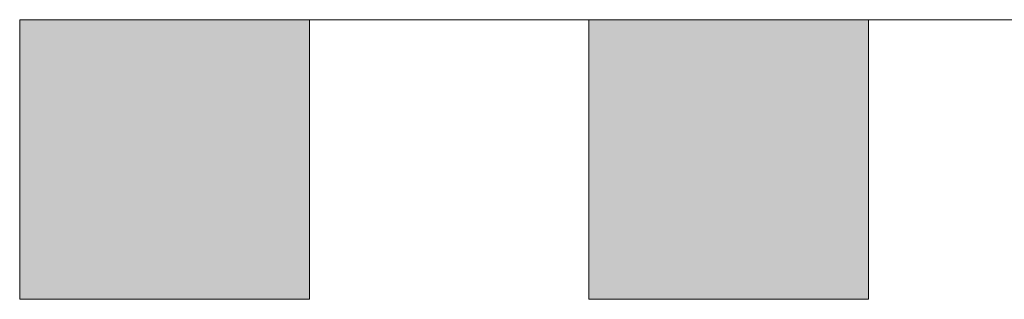
# Model space of a CAD drawing. Units: inches. Extents: x -1842 to 1363, y -1662 to 620.
# Drawn here: x -117 to -116, y -211 to -211 of the extents above; entities that cross this region are included whole.
import ezdxf

# ---------------------------------------------------------------- set-up
doc = ezdxf.new("R2010")
doc.units = ezdxf.units.IN
doc.header["$MEASUREMENT"] = 0
doc.layers.add('图层 1', color=7, linetype='Continuous')

msp = doc.modelspace()

# ---------------------------------------------------------------- hatches: boundary and pattern name
at = {"layer": '图层 1', "true_color": 0xffffff}
h = msp.add_hatch(color=7, dxfattribs=at)
h.dxf.hatch_style = 2
h.paths.add_polyline_path([(-116.9446, -210.8387), (-116.9446, -211.1768), (-116.5939, -211.1768), (-116.5939, -210.8387)])
h = msp.add_hatch(color=7, dxfattribs=at)
h.dxf.hatch_style = 2
h.paths.add_polyline_path([(-116.9446, -210.8387), (-116.9446, -211.1768), (-116.5939, -211.1768), (-116.5939, -210.8387)])
h = msp.add_hatch(color=7, dxfattribs=at)
h.dxf.hatch_style = 2
h.paths.add_polyline_path([(-116.9446, -210.8387), (-116.9446, -211.1768), (-116.5939, -211.1768), (-116.5939, -210.8387)])
h = msp.add_hatch(color=7, dxfattribs=at)
h.dxf.hatch_style = 2
h.paths.add_polyline_path([(-116.9446, -210.8387), (-116.9446, -211.1768), (-116.5939, -211.1768), (-116.5939, -210.8387)])
h = msp.add_hatch(color=7, dxfattribs=at)
h.dxf.hatch_style = 2
h.paths.add_polyline_path([(-116.9446, -210.8387), (-116.9446, -211.1768), (-116.5939, -211.1768), (-116.5939, -210.8387)])
h = msp.add_hatch(color=7, dxfattribs=at)
h.dxf.hatch_style = 2
h.paths.add_polyline_path([(-116.9446, -210.8387), (-116.9446, -211.1768), (-116.5939, -211.1768), (-116.5939, -210.8387)])
h = msp.add_hatch(color=7, dxfattribs=at)
h.dxf.hatch_style = 2
h.paths.add_polyline_path([(-116.9446, -210.8387), (-116.9446, -211.1768), (-116.5939, -211.1768), (-116.5939, -210.8387)])
h = msp.add_hatch(color=7, dxfattribs=at)
h.dxf.hatch_style = 2
h.paths.add_polyline_path([(-116.9446, -210.8387), (-116.9446, -211.1768), (-116.5939, -211.1768), (-116.5939, -210.8387)])
h = msp.add_hatch(color=7, dxfattribs=at)
h.dxf.hatch_style = 2
h.paths.add_polyline_path([(-116.9446, -210.8387), (-116.9446, -211.1768), (-116.5939, -211.1768), (-116.5939, -210.8387)])
h = msp.add_hatch(color=7, dxfattribs=at)
h.dxf.hatch_style = 2
h.paths.add_polyline_path([(-116.9446, -210.8387), (-116.9446, -211.1768), (-116.5939, -211.1768), (-116.5939, -210.8387)])
h = msp.add_hatch(color=7, dxfattribs=at)
h.dxf.hatch_style = 2
h.paths.add_polyline_path([(-116.9446, -210.8387), (-116.9446, -211.1768), (-116.5939, -211.1768), (-116.5939, -210.8387)])
h = msp.add_hatch(color=7, dxfattribs=at)
h.dxf.hatch_style = 2
h.paths.add_polyline_path([(-116.9446, -210.8387), (-116.9446, -211.1768), (-116.5939, -211.1768), (-116.5939, -210.8387)])
h = msp.add_hatch(color=7, dxfattribs=at)
h.dxf.hatch_style = 2
h.paths.add_polyline_path([(-116.9446, -210.8387), (-116.9446, -211.1768), (-116.5939, -211.1768), (-116.5939, -210.8387)])
h = msp.add_hatch(color=7, dxfattribs=at)
h.dxf.hatch_style = 2
h.paths.add_polyline_path([(-116.9446, -210.8387), (-116.9446, -211.1768), (-116.5939, -211.1768), (-116.5939, -210.8387)])
h = msp.add_hatch(color=7, dxfattribs=at)
h.dxf.hatch_style = 2
h.paths.add_polyline_path([(-116.9446, -210.8387), (-116.9446, -211.1768), (-116.5939, -211.1768), (-116.5939, -210.8387)])
h = msp.add_hatch(color=7, dxfattribs=at)
h.dxf.hatch_style = 2
h.paths.add_polyline_path([(-116.9446, -210.8387), (-116.9446, -211.1768), (-116.5939, -211.1768), (-116.5939, -210.8387)])
h = msp.add_hatch(color=7, dxfattribs=at)
h.dxf.hatch_style = 2
h.paths.add_polyline_path([(-116.9446, -210.8387), (-116.9446, -211.1768), (-116.5939, -211.1768), (-116.5939, -210.8387)])
h = msp.add_hatch(color=7, dxfattribs=at)
h.dxf.hatch_style = 2
h.paths.add_polyline_path([(-116.9446, -210.8387), (-116.9446, -211.1768), (-116.5939, -211.1768), (-116.5939, -210.8387)])
h = msp.add_hatch(color=7, dxfattribs=at)
h.dxf.hatch_style = 2
h.paths.add_polyline_path([(-116.9446, -210.8387), (-116.9446, -211.1768), (-116.5939, -211.1768), (-116.5939, -210.8387)])
h = msp.add_hatch(color=7, dxfattribs=at)
h.dxf.hatch_style = 2
h.paths.add_polyline_path([(-116.9446, -210.8387), (-116.9446, -211.1768), (-116.5939, -211.1768), (-116.5939, -210.8387)])
h = msp.add_hatch(color=7, dxfattribs=at)
h.dxf.hatch_style = 2
h.paths.add_polyline_path([(-116.9446, -210.8387), (-116.9446, -211.1768), (-116.5939, -211.1768), (-116.5939, -210.8387)])
h = msp.add_hatch(color=7, dxfattribs=at)
h.dxf.hatch_style = 2
h.paths.add_polyline_path([(-116.9446, -210.8387), (-116.9446, -211.1768), (-116.5939, -211.1768), (-116.5939, -210.8387)])
h = msp.add_hatch(color=7, dxfattribs=at)
h.dxf.hatch_style = 2
h.paths.add_polyline_path([(-116.9446, -210.8387), (-116.9446, -211.1768), (-116.5939, -211.1768), (-116.5939, -210.8387)])
h = msp.add_hatch(color=7, dxfattribs=at)
h.dxf.hatch_style = 2
h.paths.add_polyline_path([(-116.9446, -210.8387), (-116.9446, -211.1768), (-116.5939, -211.1768), (-116.5939, -210.8387)])
h = msp.add_hatch(color=7, dxfattribs=at)
h.dxf.hatch_style = 2
h.paths.add_polyline_path([(-116.9446, -210.8387), (-116.9446, -211.1768), (-116.5939, -211.1768), (-116.5939, -210.8387)])
h = msp.add_hatch(color=7, dxfattribs=at)
h.dxf.hatch_style = 2
h.paths.add_polyline_path([(-116.9446, -210.8387), (-116.9446, -211.1768), (-116.5939, -211.1768), (-116.5939, -210.8387)])
h = msp.add_hatch(color=7, dxfattribs=at)
h.dxf.hatch_style = 2
h.paths.add_polyline_path([(-116.9446, -210.8387), (-116.9446, -211.1768), (-116.5939, -211.1768), (-116.5939, -210.8387)])
h = msp.add_hatch(color=7, dxfattribs=at)
h.dxf.hatch_style = 2
h.paths.add_polyline_path([(-116.9446, -210.8387), (-116.9446, -211.1768), (-116.5939, -211.1768), (-116.5939, -210.8387)])
h = msp.add_hatch(color=7, dxfattribs=at)
h.dxf.hatch_style = 2
h.paths.add_polyline_path([(-116.9446, -210.8387), (-116.9446, -211.1768), (-116.5939, -211.1768), (-116.5939, -210.8387)])
h = msp.add_hatch(color=7, dxfattribs=at)
h.dxf.hatch_style = 2
h.paths.add_polyline_path([(-116.9446, -210.8387), (-116.9446, -211.1768), (-116.5939, -211.1768), (-116.5939, -210.8387)])
h = msp.add_hatch(color=7, dxfattribs=at)
h.dxf.hatch_style = 2
h.paths.add_polyline_path([(-116.9446, -210.8387), (-116.9446, -211.1768), (-116.5939, -211.1768), (-116.5939, -210.8387)])
h = msp.add_hatch(color=7, dxfattribs=at)
h.dxf.hatch_style = 2
h.paths.add_polyline_path([(-116.9446, -210.8387), (-116.9446, -211.1768), (-116.5939, -211.1768), (-116.5939, -210.8387)])
h = msp.add_hatch(color=7, dxfattribs=at)
h.dxf.hatch_style = 2
h.paths.add_polyline_path([(-116.9446, -210.8387), (-116.9446, -211.1768), (-116.5939, -211.1768), (-116.5939, -210.8387)])
h = msp.add_hatch(color=7, dxfattribs=at)
h.dxf.hatch_style = 2
h.paths.add_polyline_path([(-116.9446, -210.8387), (-116.9446, -211.1768), (-116.5939, -211.1768), (-116.5939, -210.8387)])
h = msp.add_hatch(color=7, dxfattribs=at)
h.dxf.hatch_style = 2
h.paths.add_polyline_path([(-116.9446, -210.8387), (-116.9446, -211.1768), (-116.5939, -211.1768), (-116.5939, -210.8387)])
h = msp.add_hatch(color=7, dxfattribs=at)
h.dxf.hatch_style = 2
h.paths.add_polyline_path([(-116.9446, -210.8387), (-116.9446, -211.1768), (-116.5939, -211.1768), (-116.5939, -210.8387)])
h = msp.add_hatch(color=7, dxfattribs=at)
h.dxf.hatch_style = 2
h.paths.add_polyline_path([(-116.9446, -210.8387), (-116.9446, -211.1768), (-116.5939, -211.1768), (-116.5939, -210.8387)])
h = msp.add_hatch(color=7, dxfattribs=at)
h.dxf.hatch_style = 2
h.paths.add_polyline_path([(-116.9446, -210.8387), (-116.9446, -211.1768), (-116.5939, -211.1768), (-116.5939, -210.8387)])
h = msp.add_hatch(color=7, dxfattribs=at)
h.dxf.hatch_style = 2
h.paths.add_polyline_path([(-116.9446, -210.8387), (-116.9446, -211.1768), (-116.5939, -211.1768), (-116.5939, -210.8387)])
h = msp.add_hatch(color=7, dxfattribs=at)
h.dxf.hatch_style = 2
h.paths.add_polyline_path([(-116.9446, -210.8387), (-116.9446, -211.1768), (-116.5939, -211.1768), (-116.5939, -210.8387)])
h = msp.add_hatch(color=7, dxfattribs=at)
h.dxf.hatch_style = 2
h.paths.add_polyline_path([(-116.9446, -210.8387), (-116.9446, -211.1768), (-116.5939, -211.1768), (-116.5939, -210.8387)])
h = msp.add_hatch(color=7, dxfattribs=at)
h.dxf.hatch_style = 2
h.paths.add_polyline_path([(-116.9446, -210.8387), (-116.9446, -211.1768), (-116.5939, -211.1768), (-116.5939, -210.8387)])
h = msp.add_hatch(color=7, dxfattribs=at)
h.dxf.hatch_style = 2
h.paths.add_polyline_path([(-116.9446, -210.8387), (-116.9446, -211.1768), (-116.5939, -211.1768), (-116.5939, -210.8387)])
h = msp.add_hatch(color=7, dxfattribs=at)
h.dxf.hatch_style = 2
h.paths.add_polyline_path([(-116.2558, -210.8387), (-116.2558, -211.1768), (-115.9176, -211.1768), (-115.9176, -210.8387)])
h = msp.add_hatch(color=7, dxfattribs=at)
h.dxf.hatch_style = 2
h.paths.add_polyline_path([(-116.2558, -210.8387), (-116.2558, -211.1768), (-115.9176, -211.1768), (-115.9176, -210.8387)])
h = msp.add_hatch(color=7, dxfattribs=at)
h.dxf.hatch_style = 2
h.paths.add_polyline_path([(-116.2558, -210.8387), (-116.2558, -211.1768), (-115.9176, -211.1768), (-115.9176, -210.8387)])
h = msp.add_hatch(color=7, dxfattribs=at)
h.dxf.hatch_style = 2
h.paths.add_polyline_path([(-116.2558, -210.8387), (-116.2558, -211.1768), (-115.9176, -211.1768), (-115.9176, -210.8387)])
h = msp.add_hatch(color=7, dxfattribs=at)
h.dxf.hatch_style = 2
h.paths.add_polyline_path([(-116.2558, -210.8387), (-116.2558, -211.1768), (-115.9176, -211.1768), (-115.9176, -210.8387)])
h = msp.add_hatch(color=7, dxfattribs=at)
h.dxf.hatch_style = 2
h.paths.add_polyline_path([(-116.2558, -210.8387), (-116.2558, -211.1768), (-115.9176, -211.1768), (-115.9176, -210.8387)])
h = msp.add_hatch(color=7, dxfattribs=at)
h.dxf.hatch_style = 2
h.paths.add_polyline_path([(-116.2558, -210.8387), (-116.2558, -211.1768), (-115.9176, -211.1768), (-115.9176, -210.8387)])
h = msp.add_hatch(color=7, dxfattribs=at)
h.dxf.hatch_style = 2
h.paths.add_polyline_path([(-116.2558, -210.8387), (-116.2558, -211.1768), (-115.9176, -211.1768), (-115.9176, -210.8387)])
h = msp.add_hatch(color=7, dxfattribs=at)
h.dxf.hatch_style = 2
h.paths.add_polyline_path([(-116.2558, -210.8387), (-116.2558, -211.1768), (-115.9176, -211.1768), (-115.9176, -210.8387)])
h = msp.add_hatch(color=7, dxfattribs=at)
h.dxf.hatch_style = 2
h.paths.add_polyline_path([(-116.2558, -210.8387), (-116.2558, -211.1768), (-115.9176, -211.1768), (-115.9176, -210.8387)])
h = msp.add_hatch(color=7, dxfattribs=at)
h.dxf.hatch_style = 2
h.paths.add_polyline_path([(-116.2558, -210.8387), (-116.2558, -211.1768), (-115.9176, -211.1768), (-115.9176, -210.8387)])
h = msp.add_hatch(color=7, dxfattribs=at)
h.dxf.hatch_style = 2
h.paths.add_polyline_path([(-116.2558, -210.8387), (-116.2558, -211.1768), (-115.9176, -211.1768), (-115.9176, -210.8387)])
h = msp.add_hatch(color=7, dxfattribs=at)
h.dxf.hatch_style = 2
h.paths.add_polyline_path([(-116.2558, -210.8387), (-116.2558, -211.1768), (-115.9176, -211.1768), (-115.9176, -210.8387)])
h = msp.add_hatch(color=7, dxfattribs=at)
h.dxf.hatch_style = 2
h.paths.add_polyline_path([(-116.2558, -210.8387), (-116.2558, -211.1768), (-115.9176, -211.1768), (-115.9176, -210.8387)])
h = msp.add_hatch(color=7, dxfattribs=at)
h.dxf.hatch_style = 2
h.paths.add_polyline_path([(-116.2558, -210.8387), (-116.2558, -211.1768), (-115.9176, -211.1768), (-115.9176, -210.8387)])
h = msp.add_hatch(color=7, dxfattribs=at)
h.dxf.hatch_style = 2
h.paths.add_polyline_path([(-116.2558, -210.8387), (-116.2558, -211.1768), (-115.9176, -211.1768), (-115.9176, -210.8387)])
h = msp.add_hatch(color=7, dxfattribs=at)
h.dxf.hatch_style = 2
h.paths.add_polyline_path([(-116.2558, -210.8387), (-116.2558, -211.1768), (-115.9176, -211.1768), (-115.9176, -210.8387)])
h = msp.add_hatch(color=7, dxfattribs=at)
h.dxf.hatch_style = 2
h.paths.add_polyline_path([(-116.2558, -210.8387), (-116.2558, -211.1768), (-115.9176, -211.1768), (-115.9176, -210.8387)])
h = msp.add_hatch(color=7, dxfattribs=at)
h.dxf.hatch_style = 2
h.paths.add_polyline_path([(-116.2558, -210.8387), (-116.2558, -211.1768), (-115.9176, -211.1768), (-115.9176, -210.8387)])
h = msp.add_hatch(color=7, dxfattribs=at)
h.dxf.hatch_style = 2
h.paths.add_polyline_path([(-116.2558, -210.8387), (-116.2558, -211.1768), (-115.9176, -211.1768), (-115.9176, -210.8387)])
h = msp.add_hatch(color=7, dxfattribs=at)
h.dxf.hatch_style = 2
h.paths.add_polyline_path([(-116.2558, -210.8387), (-116.2558, -211.1768), (-115.9176, -211.1768), (-115.9176, -210.8387)])
h = msp.add_hatch(color=7, dxfattribs=at)
h.dxf.hatch_style = 2
h.paths.add_polyline_path([(-116.2558, -210.8387), (-116.2558, -211.1768), (-115.9176, -211.1768), (-115.9176, -210.8387)])
h = msp.add_hatch(color=7, dxfattribs=at)
h.dxf.hatch_style = 2
h.paths.add_polyline_path([(-116.2558, -210.8387), (-116.2558, -211.1768), (-115.9176, -211.1768), (-115.9176, -210.8387)])
h = msp.add_hatch(color=7, dxfattribs=at)
h.dxf.hatch_style = 2
h.paths.add_polyline_path([(-116.2558, -210.8387), (-116.2558, -211.1768), (-115.9176, -211.1768), (-115.9176, -210.8387)])
h = msp.add_hatch(color=7, dxfattribs=at)
h.dxf.hatch_style = 2
h.paths.add_polyline_path([(-116.2558, -210.8387), (-116.2558, -211.1768), (-115.9176, -211.1768), (-115.9176, -210.8387)])
h = msp.add_hatch(color=7, dxfattribs=at)
h.dxf.hatch_style = 2
h.paths.add_polyline_path([(-116.2558, -210.8387), (-116.2558, -211.1768), (-115.9176, -211.1768), (-115.9176, -210.8387)])
h = msp.add_hatch(color=7, dxfattribs=at)
h.dxf.hatch_style = 2
h.paths.add_polyline_path([(-116.2558, -210.8387), (-116.2558, -211.1768), (-115.9176, -211.1768), (-115.9176, -210.8387)])
h = msp.add_hatch(color=7, dxfattribs=at)
h.dxf.hatch_style = 2
h.paths.add_polyline_path([(-116.2558, -210.8387), (-116.2558, -211.1768), (-115.9176, -211.1768), (-115.9176, -210.8387)])
h = msp.add_hatch(color=7, dxfattribs=at)
h.dxf.hatch_style = 2
h.paths.add_polyline_path([(-116.2558, -210.8387), (-116.2558, -211.1768), (-115.9176, -211.1768), (-115.9176, -210.8387)])
h = msp.add_hatch(color=7, dxfattribs=at)
h.dxf.hatch_style = 2
h.paths.add_polyline_path([(-116.2558, -210.8387), (-116.2558, -211.1768), (-115.9176, -211.1768), (-115.9176, -210.8387)])
h = msp.add_hatch(color=7, dxfattribs=at)
h.dxf.hatch_style = 2
h.paths.add_polyline_path([(-116.2558, -210.8387), (-116.2558, -211.1768), (-115.9176, -211.1768), (-115.9176, -210.8387)])
h = msp.add_hatch(color=7, dxfattribs=at)
h.dxf.hatch_style = 2
h.paths.add_polyline_path([(-116.2558, -210.8387), (-116.2558, -211.1768), (-115.9176, -211.1768), (-115.9176, -210.8387)])
h = msp.add_hatch(color=7, dxfattribs=at)
h.dxf.hatch_style = 2
h.paths.add_polyline_path([(-116.2558, -210.8387), (-116.2558, -211.1768), (-115.9176, -211.1768), (-115.9176, -210.8387)])
h = msp.add_hatch(color=7, dxfattribs=at)
h.dxf.hatch_style = 2
h.paths.add_polyline_path([(-116.2558, -210.8387), (-116.2558, -211.1768), (-115.9176, -211.1768), (-115.9176, -210.8387)])
h = msp.add_hatch(color=7, dxfattribs=at)
h.dxf.hatch_style = 2
h.paths.add_polyline_path([(-116.2558, -210.8387), (-116.2558, -211.1768), (-115.9176, -211.1768), (-115.9176, -210.8387)])
h = msp.add_hatch(color=7, dxfattribs=at)
h.dxf.hatch_style = 2
h.paths.add_polyline_path([(-116.2558, -210.8387), (-116.2558, -211.1768), (-115.9176, -211.1768), (-115.9176, -210.8387)])
h = msp.add_hatch(color=7, dxfattribs=at)
h.dxf.hatch_style = 2
h.paths.add_polyline_path([(-116.2558, -210.8387), (-116.2558, -211.1768), (-115.9176, -211.1768), (-115.9176, -210.8387)])
h = msp.add_hatch(color=7, dxfattribs=at)
h.dxf.hatch_style = 2
h.paths.add_polyline_path([(-116.2558, -210.8387), (-116.2558, -211.1768), (-115.9176, -211.1768), (-115.9176, -210.8387)])
h = msp.add_hatch(color=7, dxfattribs=at)
h.dxf.hatch_style = 2
h.paths.add_polyline_path([(-116.2558, -210.8387), (-116.2558, -211.1768), (-115.9176, -211.1768), (-115.9176, -210.8387)])
h = msp.add_hatch(color=7, dxfattribs=at)
h.dxf.hatch_style = 2
h.paths.add_polyline_path([(-116.2558, -210.8387), (-116.2558, -211.1768), (-115.9176, -211.1768), (-115.9176, -210.8387)])

# ---------------------------------------------------------------- linework, layer by layer
at = {"layer": '图层 1', "lineweight": 0}
for points in [[(-116.9446, -210.8387), (-116.9446, -211.1768), (-116.5939, -211.1768), (-116.5939, -210.8387), (-116.9446, -210.8387)], [(-116.9446, -210.8387), (-116.9446, -211.1768), (-116.5939, -211.1768), (-116.5939, -210.8387), (-116.9446, -210.8387)], [(-116.9446, -210.8387), (-116.9446, -211.1768), (-116.5939, -211.1768), (-116.5939, -210.8387), (-116.9446, -210.8387)], [(-116.9446, -210.8387), (-116.9446, -211.1768), (-116.5939, -211.1768), (-116.5939, -210.8387), (-116.9446, -210.8387)], [(-116.9446, -210.8387), (-116.9446, -211.1768), (-116.5939, -211.1768), (-116.5939, -210.8387), (-116.9446, -210.8387)], [(-116.9446, -210.8387), (-116.9446, -211.1768), (-116.5939, -211.1768), (-116.5939, -210.8387), (-116.9446, -210.8387)], [(-116.9446, -210.8387), (-116.9446, -211.1768), (-116.5939, -211.1768), (-116.5939, -210.8387), (-116.9446, -210.8387)], [(-116.9446, -210.8387), (-116.9446, -211.1768), (-116.5939, -211.1768), (-116.5939, -210.8387), (-116.9446, -210.8387)], [(-116.9446, -210.8387), (-116.9446, -211.1768), (-116.5939, -211.1768), (-116.5939, -210.8387), (-116.9446, -210.8387)], [(-116.9446, -210.8387), (-116.9446, -211.1768), (-116.5939, -211.1768), (-116.5939, -210.8387), (-116.9446, -210.8387)], [(-116.9446, -210.8387), (-116.9446, -211.1768), (-116.5939, -211.1768), (-116.5939, -210.8387), (-116.9446, -210.8387)], [(-116.9446, -210.8387), (-116.9446, -211.1768), (-116.5939, -211.1768), (-116.5939, -210.8387), (-116.9446, -210.8387)], [(-116.9446, -210.8387), (-116.9446, -211.1768), (-116.5939, -211.1768), (-116.5939, -210.8387), (-116.9446, -210.8387)], [(-116.9446, -210.8387), (-116.9446, -211.1768), (-116.5939, -211.1768), (-116.5939, -210.8387), (-116.9446, -210.8387)], [(-116.9446, -210.8387), (-116.9446, -211.1768), (-116.5939, -211.1768), (-116.5939, -210.8387), (-116.9446, -210.8387)], [(-116.9446, -210.8387), (-116.9446, -211.1768), (-116.5939, -211.1768), (-116.5939, -210.8387), (-116.9446, -210.8387)], [(-116.9446, -210.8387), (-116.9446, -211.1768), (-116.5939, -211.1768), (-116.5939, -210.8387), (-116.9446, -210.8387)], [(-116.9446, -210.8387), (-116.9446, -211.1768), (-116.5939, -211.1768), (-116.5939, -210.8387), (-116.9446, -210.8387)], [(-116.9446, -210.8387), (-116.9446, -211.1768), (-116.5939, -211.1768), (-116.5939, -210.8387), (-116.9446, -210.8387)], [(-116.9446, -210.8387), (-116.9446, -211.1768), (-116.5939, -211.1768), (-116.5939, -210.8387), (-116.9446, -210.8387)], [(-116.9446, -210.8387), (-116.9446, -211.1768), (-116.5939, -211.1768), (-116.5939, -210.8387), (-116.9446, -210.8387)], [(-116.9446, -210.8387), (-116.9446, -211.1768), (-116.5939, -211.1768), (-116.5939, -210.8387), (-116.9446, -210.8387)], [(-116.9446, -210.8387), (-116.9446, -211.1768), (-116.5939, -211.1768), (-116.5939, -210.8387), (-116.9446, -210.8387)], [(-116.9446, -210.8387), (-116.9446, -211.1768), (-116.5939, -211.1768), (-116.5939, -210.8387), (-116.9446, -210.8387)], [(-116.9446, -210.8387), (-116.9446, -211.1768), (-116.5939, -211.1768), (-116.5939, -210.8387), (-116.9446, -210.8387)], [(-116.9446, -210.8387), (-116.9446, -211.1768), (-116.5939, -211.1768), (-116.5939, -210.8387), (-116.9446, -210.8387)], [(-116.9446, -210.8387), (-116.9446, -211.1768), (-116.5939, -211.1768), (-116.5939, -210.8387), (-116.9446, -210.8387)], [(-116.9446, -210.8387), (-116.9446, -211.1768), (-116.5939, -211.1768), (-116.5939, -210.8387), (-116.9446, -210.8387)], [(-116.9446, -210.8387), (-116.9446, -211.1768), (-116.5939, -211.1768), (-116.5939, -210.8387), (-116.9446, -210.8387)], [(-116.9446, -210.8387), (-116.9446, -211.1768), (-116.5939, -211.1768), (-116.5939, -210.8387), (-116.9446, -210.8387)], [(-116.9446, -210.8387), (-116.9446, -211.1768), (-116.5939, -211.1768), (-116.5939, -210.8387), (-116.9446, -210.8387)], [(-116.9446, -210.8387), (-116.9446, -211.1768), (-116.5939, -211.1768), (-116.5939, -210.8387), (-116.9446, -210.8387)], [(-116.9446, -210.8387), (-116.9446, -211.1768), (-116.5939, -211.1768), (-116.5939, -210.8387), (-116.9446, -210.8387)], [(-116.9446, -210.8387), (-116.9446, -211.1768), (-116.5939, -211.1768), (-116.5939, -210.8387), (-116.9446, -210.8387)], [(-116.9446, -210.8387), (-116.9446, -211.1768), (-116.5939, -211.1768), (-116.5939, -210.8387), (-116.9446, -210.8387)], [(-116.9446, -210.8387), (-116.9446, -211.1768), (-116.5939, -211.1768), (-116.5939, -210.8387), (-116.9446, -210.8387)], [(-116.9446, -210.8387), (-116.9446, -211.1768), (-116.5939, -211.1768), (-116.5939, -210.8387), (-116.9446, -210.8387)], [(-116.9446, -210.8387), (-116.9446, -211.1768), (-116.5939, -211.1768), (-116.5939, -210.8387), (-116.9446, -210.8387)], [(-116.9446, -210.8387), (-116.9446, -211.1768), (-116.5939, -211.1768), (-116.5939, -210.8387), (-116.9446, -210.8387)], [(-116.9446, -210.8387), (-116.9446, -211.1768), (-116.5939, -211.1768), (-116.5939, -210.8387), (-116.9446, -210.8387)], [(-116.9446, -210.8387), (-116.9446, -211.1768), (-116.5939, -211.1768), (-116.5939, -210.8387), (-116.9446, -210.8387)], [(-116.9446, -210.8387), (-116.9446, -211.1768), (-116.5939, -211.1768), (-116.5939, -210.8387), (-116.9446, -210.8387)], [(-116.9446, -210.8387), (-116.9446, -211.1768), (-116.5939, -211.1768), (-116.5939, -210.8387), (-116.9446, -210.8387)], [(-116.2558, -210.8387), (-116.2558, -211.1768), (-115.9176, -211.1768), (-115.9176, -210.8387), (-116.2558, -210.8387)], [(-116.2558, -210.8387), (-116.2558, -211.1768), (-115.9176, -211.1768), (-115.9176, -210.8387), (-116.2558, -210.8387)], [(-116.2558, -210.8387), (-116.2558, -211.1768), (-115.9176, -211.1768), (-115.9176, -210.8387), (-116.2558, -210.8387)], [(-116.2558, -210.8387), (-116.2558, -211.1768), (-115.9176, -211.1768), (-115.9176, -210.8387), (-116.2558, -210.8387)], [(-116.2558, -210.8387), (-116.2558, -211.1768), (-115.9176, -211.1768), (-115.9176, -210.8387), (-116.2558, -210.8387)], [(-116.2558, -210.8387), (-116.2558, -211.1768), (-115.9176, -211.1768), (-115.9176, -210.8387), (-116.2558, -210.8387)], [(-116.2558, -210.8387), (-116.2558, -211.1768), (-115.9176, -211.1768), (-115.9176, -210.8387), (-116.2558, -210.8387)], [(-116.2558, -210.8387), (-116.2558, -211.1768), (-115.9176, -211.1768), (-115.9176, -210.8387), (-116.2558, -210.8387)], [(-116.2558, -210.8387), (-116.2558, -211.1768), (-115.9176, -211.1768), (-115.9176, -210.8387), (-116.2558, -210.8387)], [(-116.2558, -210.8387), (-116.2558, -211.1768), (-115.9176, -211.1768), (-115.9176, -210.8387), (-116.2558, -210.8387)], [(-116.2558, -210.8387), (-116.2558, -211.1768), (-115.9176, -211.1768), (-115.9176, -210.8387), (-116.2558, -210.8387)], [(-116.2558, -210.8387), (-116.2558, -211.1768), (-115.9176, -211.1768), (-115.9176, -210.8387), (-116.2558, -210.8387)], [(-116.2558, -210.8387), (-116.2558, -211.1768), (-115.9176, -211.1768), (-115.9176, -210.8387), (-116.2558, -210.8387)], [(-116.2558, -210.8387), (-116.2558, -211.1768), (-115.9176, -211.1768), (-115.9176, -210.8387), (-116.2558, -210.8387)], [(-116.2558, -210.8387), (-116.2558, -211.1768), (-115.9176, -211.1768), (-115.9176, -210.8387), (-116.2558, -210.8387)], [(-116.2558, -210.8387), (-116.2558, -211.1768), (-115.9176, -211.1768), (-115.9176, -210.8387), (-116.2558, -210.8387)], [(-116.2558, -210.8387), (-116.2558, -211.1768), (-115.9176, -211.1768), (-115.9176, -210.8387), (-116.2558, -210.8387)], [(-116.2558, -210.8387), (-116.2558, -211.1768), (-115.9176, -211.1768), (-115.9176, -210.8387), (-116.2558, -210.8387)], [(-116.2558, -210.8387), (-116.2558, -211.1768), (-115.9176, -211.1768), (-115.9176, -210.8387), (-116.2558, -210.8387)], [(-116.2558, -210.8387), (-116.2558, -211.1768), (-115.9176, -211.1768), (-115.9176, -210.8387), (-116.2558, -210.8387)], [(-116.2558, -210.8387), (-116.2558, -211.1768), (-115.9176, -211.1768), (-115.9176, -210.8387), (-116.2558, -210.8387)], [(-116.2558, -210.8387), (-116.2558, -211.1768), (-115.9176, -211.1768), (-115.9176, -210.8387), (-116.2558, -210.8387)], [(-116.2558, -210.8387), (-116.2558, -211.1768), (-115.9176, -211.1768), (-115.9176, -210.8387), (-116.2558, -210.8387)], [(-116.2558, -210.8387), (-116.2558, -211.1768), (-115.9176, -211.1768), (-115.9176, -210.8387), (-116.2558, -210.8387)], [(-116.2558, -210.8387), (-116.2558, -211.1768), (-115.9176, -211.1768), (-115.9176, -210.8387), (-116.2558, -210.8387)], [(-116.2558, -210.8387), (-116.2558, -211.1768), (-115.9176, -211.1768), (-115.9176, -210.8387), (-116.2558, -210.8387)], [(-116.2558, -210.8387), (-116.2558, -211.1768), (-115.9176, -211.1768), (-115.9176, -210.8387), (-116.2558, -210.8387)], [(-116.2558, -210.8387), (-116.2558, -211.1768), (-115.9176, -211.1768), (-115.9176, -210.8387), (-116.2558, -210.8387)], [(-116.2558, -210.8387), (-116.2558, -211.1768), (-115.9176, -211.1768), (-115.9176, -210.8387), (-116.2558, -210.8387)], [(-116.2558, -210.8387), (-116.2558, -211.1768), (-115.9176, -211.1768), (-115.9176, -210.8387), (-116.2558, -210.8387)], [(-116.2558, -210.8387), (-116.2558, -211.1768), (-115.9176, -211.1768), (-115.9176, -210.8387), (-116.2558, -210.8387)], [(-116.2558, -210.8387), (-116.2558, -211.1768), (-115.9176, -211.1768), (-115.9176, -210.8387), (-116.2558, -210.8387)], [(-116.2558, -210.8387), (-116.2558, -211.1768), (-115.9176, -211.1768), (-115.9176, -210.8387), (-116.2558, -210.8387)], [(-116.2558, -210.8387), (-116.2558, -211.1768), (-115.9176, -211.1768), (-115.9176, -210.8387), (-116.2558, -210.8387)], [(-116.2558, -210.8387), (-116.2558, -211.1768), (-115.9176, -211.1768), (-115.9176, -210.8387), (-116.2558, -210.8387)], [(-116.2558, -210.8387), (-116.2558, -211.1768), (-115.9176, -211.1768), (-115.9176, -210.8387), (-116.2558, -210.8387)], [(-116.2558, -210.8387), (-116.2558, -211.1768), (-115.9176, -211.1768), (-115.9176, -210.8387), (-116.2558, -210.8387)], [(-116.2558, -210.8387), (-116.2558, -211.1768), (-115.9176, -211.1768), (-115.9176, -210.8387), (-116.2558, -210.8387)], [(-116.2558, -210.8387), (-116.2558, -211.1768), (-115.9176, -211.1768), (-115.9176, -210.8387), (-116.2558, -210.8387)], [(-116.2558, -210.8387), (-116.2558, -211.1768), (-115.9176, -211.1768), (-115.9176, -210.8387), (-116.2558, -210.8387)]]:
    msp.add_lwpolyline(points, dxfattribs=at)
at = {"layer": '图层 1', "color": 7, "lineweight": 9, "true_color": 0xffffff}
msp.add_lwpolyline([(-116.5939, -210.8387), (-109.1169, -210.8387)], dxfattribs=at)

doc.saveas('drawing.dxf')
